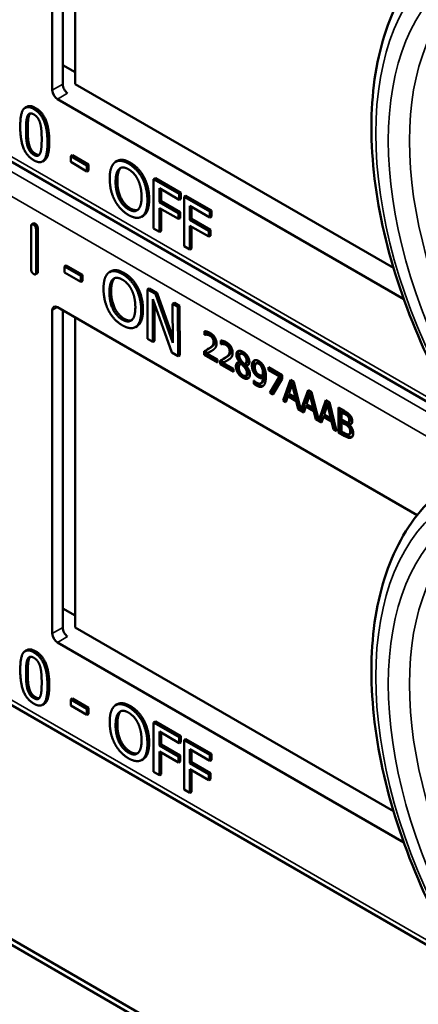
# Model space of a CAD drawing. Units: inches. Extents: x 0.6 to 87.4, y 0.6 to 67.4.
# Drawn here: x 73.5 to 74.4, y 53.4 to 55.5 of the extents above; entities that cross this region are included whole.
import ezdxf

# ---------------------------------------------------------------- set-up
doc = ezdxf.new("R2010")
doc.units = ezdxf.units.IN
doc.header["$LTSCALE"] = 4
doc.header["$MEASUREMENT"] = 0
doc.layers.add('Visible (ANSI)', color=7, linetype='Continuous', lineweight=50)
doc.layers.add('Visible Narrow (ANSI)', color=7, linetype='Continuous', lineweight=35)

msp = doc.modelspace()

# ---------------------------------------------------------------- linework, layer by layer
at = {"layer": 'Visible (ANSI)'}
for p, q in [((73.6018, 55.3148), (73.6018, 55.9843)), ((73.6233, 55.3272), (73.6233, 55.9842)), ((73.6489, 55.9694), (73.6489, 55.3276)), ((73.6233, 55.3667), (73.6489, 55.3519)), ((73.6489, 55.3276), (74.3086, 54.9468)), ((74.3298, 54.8823), (73.6124, 55.2964)), ((73.5492, 55.2806), (73.5457, 55.2786)), ((74.5443, 54.5733), (73.3739, 55.2491)), ((73.6436, 55.1806), (73.64, 55.1786)), ((73.64, 55.1662), (73.64, 55.1786)), ((73.64, 55.1786), (73.6735, 55.1592)), ((73.6436, 55.1806), (73.677, 55.1613)), ((73.5849, 55.1691), (73.5814, 55.1671)), ((73.6735, 55.1468), (73.64, 55.1662)), ((73.677, 55.1613), (73.6735, 55.1592)), ((73.6735, 55.1592), (73.6735, 55.1468)), ((73.677, 55.1613), (73.677, 55.1489)), ((73.7364, 55.1685), (73.7328, 55.1664)), ((73.677, 55.1489), (73.6735, 55.1468)), ((73.7918, 55.1346), (73.7882, 55.1325)), ((73.8152, 55.1327), (73.8117, 55.1306)), ((73.8152, 55.1327), (73.8681, 55.1022)), ((73.8117, 55.0286), (73.8117, 55.1306)), ((73.8117, 55.1306), (73.8646, 55.1001)), ((73.8235, 55.1118), (73.8235, 55.083)), ((73.8646, 55.088), (73.8235, 55.1118)), ((73.827, 55.1097), (73.827, 55.085)), ((73.8681, 55.1022), (73.8646, 55.1001)), ((73.8646, 55.1001), (73.8646, 55.088)), ((73.8681, 55.1022), (73.8681, 55.0901)), ((73.8786, 55.0961), (73.8751, 55.094)), ((73.8751, 54.992), (73.8751, 55.094)), ((73.8751, 55.094), (73.928, 55.0635)), ((73.8786, 55.0961), (73.9315, 55.0656)), ((73.827, 55.085), (73.8235, 55.083)), ((73.8235, 55.083), (73.8629, 55.0602)), ((73.8629, 55.0482), (73.8235, 55.0709)), ((73.8235, 55.0709), (73.8235, 55.0218)), ((73.827, 55.085), (73.8664, 55.0623)), ((73.8681, 55.0901), (73.8646, 55.088)), ((73.8869, 55.0752), (73.8869, 55.0464)), ((73.928, 55.0514), (73.8869, 55.0752)), ((73.8904, 55.0731), (73.8904, 55.0484)), ((73.7902, 55.0549), (73.7866, 55.0528)), ((73.827, 55.0689), (73.827, 55.0238)), ((73.8664, 55.0623), (73.8629, 55.0602)), ((73.8629, 55.0602), (73.8629, 55.0482)), ((73.8664, 55.0623), (73.8664, 55.0502)), ((73.9315, 55.0656), (73.928, 55.0635)), ((73.928, 55.0635), (73.928, 55.0514)), ((73.9315, 55.0535), (73.928, 55.0514)), ((73.9315, 55.0656), (73.9315, 55.0535)), ((73.5581, 54.9433), (73.5578, 55.0331)), ((73.5627, 55.039), (73.5591, 55.0369)), ((73.8664, 55.0502), (73.8629, 55.0482)), ((73.8904, 55.0484), (73.8869, 55.0464)), ((73.8869, 55.0464), (73.9262, 55.0236)), ((73.9262, 55.0116), (73.8869, 55.0343)), ((73.8869, 55.0343), (73.8869, 54.9852)), ((73.8904, 55.0484), (73.9298, 55.0257)), ((73.8904, 55.0323), (73.8904, 54.9872)), ((73.568, 55.0272), (73.5683, 54.9375)), ((73.5715, 55.0293), (73.5718, 54.9395)), ((73.8235, 55.0218), (73.8117, 55.0286)), ((73.827, 55.0238), (73.8235, 55.0218)), ((73.9298, 55.0257), (73.9262, 55.0236)), ((73.9262, 55.0236), (73.9262, 55.0116)), ((73.9298, 55.0136), (73.9262, 55.0116)), ((73.9298, 55.0257), (73.9298, 55.0136)), ((73.8869, 54.9852), (73.8751, 54.992)), ((73.8904, 54.9872), (73.8869, 54.9852)), ((73.6307, 54.9517), (73.6272, 54.9496)), ((73.6272, 54.9372), (73.6272, 54.9496)), ((73.6272, 54.9496), (73.6607, 54.9304)), ((73.6307, 54.9517), (73.6642, 54.9325)), ((73.5705, 54.9356), (73.567, 54.9336)), ((73.6607, 54.918), (73.6272, 54.9372)), ((73.6642, 54.9325), (73.6607, 54.9304)), ((73.6607, 54.9304), (73.6607, 54.918)), ((73.6642, 54.9325), (73.6642, 54.9201)), ((73.7235, 54.94), (73.72, 54.938)), ((73.6642, 54.9201), (73.6607, 54.918)), ((73.7788, 54.9063), (73.7753, 54.9043)), ((73.8023, 54.9045), (73.7987, 54.9025)), ((73.7991, 54.8002), (73.7987, 54.9025)), ((73.7987, 54.9025), (73.8154, 54.8929)), ((73.8023, 54.9045), (73.819, 54.8949)), ((73.819, 54.8949), (73.8154, 54.8929)), ((73.8154, 54.8929), (73.8513, 54.7916)), ((73.819, 54.8949), (73.8512, 54.8037)), ((73.8491, 54.7715), (73.8097, 54.8821)), ((73.8097, 54.8821), (73.81, 54.794)), ((73.8133, 54.8721), (73.8135, 54.796)), ((73.8546, 54.8745), (73.851, 54.8725)), ((73.8513, 54.7916), (73.851, 54.8725)), ((73.851, 54.8725), (73.862, 54.8662)), ((73.8546, 54.8745), (73.8655, 54.8683)), ((73.8655, 54.8683), (73.862, 54.8662)), ((73.8655, 54.8683), (73.8658, 54.766)), ((73.6018, 54.1897), (73.6018, 54.8592)), ((73.6124, 54.8653), (74.3577, 54.4351)), ((73.6233, 54.2021), (73.6233, 54.8591)), ((73.862, 54.8662), (73.8623, 54.764)), ((73.6489, 54.8443), (73.6489, 54.2025)), ((73.7774, 54.8264), (73.7738, 54.8244)), ((73.9172, 54.8085), (73.9172, 54.8158)), ((73.9172, 54.8085), (73.9207, 54.8105)), ((73.9175, 54.8083), (73.9172, 54.8085)), ((73.9175, 54.8083), (73.921, 54.8103)), ((73.9207, 54.8153), (73.9207, 54.8105)), ((73.9207, 54.8105), (73.921, 54.8103)), ((73.81, 54.794), (73.7991, 54.8002)), ((73.8135, 54.796), (73.81, 54.794)), ((73.9506, 54.7892), (73.9506, 54.7965)), ((73.9506, 54.7892), (73.9542, 54.7912)), ((73.9509, 54.789), (73.9506, 54.7892)), ((73.9509, 54.789), (73.9545, 54.791)), ((73.9542, 54.796), (73.9542, 54.7912)), ((73.9542, 54.7912), (73.9545, 54.791)), ((73.8623, 54.764), (73.8491, 54.7715)), ((73.8658, 54.766), (73.8623, 54.764)), ((73.9162, 54.7669), (73.9162, 54.7742)), ((73.9162, 54.7669), (73.9198, 54.769)), ((73.9437, 54.751), (73.9162, 54.7669)), ((73.9198, 54.776), (73.9198, 54.769)), ((73.9198, 54.769), (73.9437, 54.7551)), ((73.9218, 54.7696), (73.9254, 54.7717)), ((73.9218, 54.7696), (73.9437, 54.757)), ((73.9228, 54.7777), (73.9263, 54.7797)), ((73.9909, 54.7689), (73.9944, 54.771)), ((73.9437, 54.757), (73.9437, 54.751)), ((73.9497, 54.7476), (73.9497, 54.7549)), ((73.9497, 54.7476), (73.9532, 54.7497)), ((73.9771, 54.7317), (73.9497, 54.7476)), ((73.9532, 54.7567), (73.9532, 54.7497)), ((73.9532, 54.7497), (73.9771, 54.7358)), ((73.9553, 54.7503), (73.9588, 54.7524)), ((73.9553, 54.7503), (73.9771, 54.7377)), ((73.9562, 54.7584), (73.9597, 54.7604)), ((73.9896, 54.7522), (73.9931, 54.7543)), ((73.9896, 54.752), (73.9931, 54.7541)), ((73.9896, 54.752), (73.9896, 54.7522)), ((73.9913, 54.7475), (73.9948, 54.7496)), ((73.9931, 54.7543), (73.9931, 54.7541)), ((73.9932, 54.7482), (73.9967, 54.7503)), ((74.0012, 54.7485), (74.0048, 54.7506)), ((74.0032, 54.7441), (74.0067, 54.7462)), ((74.0241, 54.7491), (74.0276, 54.7512)), ((73.9771, 54.7377), (73.9771, 54.7317)), ((73.9997, 54.7412), (74.0032, 54.7433)), ((74.0027, 54.7236), (74.0062, 54.7256)), ((74.0032, 54.7441), (74.0032, 54.7439)), ((74.035, 54.7423), (74.0386, 54.7443)), ((74.0381, 54.7237), (74.0416, 54.7257)), ((74.0497, 54.7413), (74.0779, 54.725)), ((74.0497, 54.7353), (74.0497, 54.7413)), ((74.0497, 54.7353), (74.0532, 54.7373)), ((74.0727, 54.722), (74.0497, 54.7353)), ((74.0532, 54.7393), (74.0532, 54.7373)), ((74.0532, 54.7373), (74.0762, 54.724)), ((74.0779, 54.725), (74.0779, 54.7173)), ((74.0192, 54.7138), (74.0195, 54.7137)), ((74.0192, 54.7072), (74.0192, 54.7138)), ((74.0192, 54.7072), (74.0227, 54.7092)), ((74.0227, 54.7106), (74.0227, 54.7092)), ((74.0336, 54.7079), (74.0372, 54.7099)), ((74.038, 54.7187), (74.0415, 54.7208)), ((74.0523, 54.6884), (74.0727, 54.722)), ((74.0762, 54.724), (74.0558, 54.6904)), ((74.0779, 54.7173), (74.0587, 54.6847)), ((74.0727, 54.722), (74.0762, 54.724)), ((74.0799, 54.6725), (74.0949, 54.7152)), ((74.0972, 54.7139), (74.0834, 54.6745)), ((74.0984, 54.7062), (74.0915, 54.6859)), ((74.0949, 54.7152), (74.1022, 54.711)), ((74.0984, 54.7062), (74.1019, 54.7082)), ((74.1053, 54.678), (74.0984, 54.7062)), ((74.1088, 54.68), (74.1019, 54.7082)), ((74.1022, 54.711), (74.1169, 54.6521)), ((74.0523, 54.6884), (74.0558, 54.6904)), ((74.0587, 54.6847), (74.0523, 54.6884)), ((74.0558, 54.6904), (74.0605, 54.6877)), ((74.0915, 54.6859), (74.1053, 54.678)), ((74.1169, 54.6521), (74.1316, 54.694)), ((74.134, 54.6927), (74.1204, 54.6541)), ((74.1351, 54.685), (74.1283, 54.6647)), ((74.1316, 54.694), (74.1389, 54.6898)), ((74.1351, 54.685), (74.1387, 54.687)), ((74.142, 54.6568), (74.1351, 54.685)), ((74.1456, 54.6588), (74.1387, 54.687)), ((74.1389, 54.6898), (74.1536, 54.6308)), ((74.0799, 54.6725), (74.0834, 54.6745)), ((74.0858, 54.669), (74.0799, 54.6725)), ((74.0834, 54.6745), (74.087, 54.6724)), ((74.0899, 54.681), (74.0858, 54.669)), ((74.0899, 54.681), (74.0934, 54.6831)), ((74.1069, 54.6712), (74.0899, 54.681)), ((74.0934, 54.6831), (74.1104, 54.6733)), ((74.1053, 54.678), (74.1088, 54.68)), ((74.1069, 54.6712), (74.1104, 54.6733)), ((74.1109, 54.6545), (74.1069, 54.6712)), ((74.1104, 54.6733), (74.1145, 54.6565)), ((74.1283, 54.6647), (74.142, 54.6568)), ((74.1536, 54.6308), (74.1684, 54.6728)), ((74.1707, 54.6714), (74.1572, 54.6329)), ((74.1719, 54.6638), (74.165, 54.6435)), ((74.1684, 54.6728), (74.1757, 54.6686)), ((74.1719, 54.6638), (74.1754, 54.6658)), ((74.1788, 54.6356), (74.1719, 54.6638)), ((74.1823, 54.6376), (74.1754, 54.6658)), ((74.1757, 54.6686), (74.1907, 54.6085)), ((74.1109, 54.6545), (74.1145, 54.6565)), ((74.1226, 54.6478), (74.1109, 54.6545)), ((74.1145, 54.6565), (74.116, 54.6557)), ((74.1169, 54.6521), (74.1204, 54.6541)), ((74.1196, 54.6536), (74.1237, 54.6512)), ((74.1266, 54.6598), (74.1226, 54.6478)), ((74.1266, 54.6598), (74.1302, 54.6619)), ((74.1436, 54.65), (74.1266, 54.6598)), ((74.1302, 54.6619), (74.1472, 54.652)), ((74.142, 54.6568), (74.1456, 54.6588)), ((74.1436, 54.65), (74.1472, 54.652)), ((74.1477, 54.6333), (74.1436, 54.65)), ((74.1472, 54.652), (74.1512, 54.6353)), ((74.165, 54.6435), (74.1788, 54.6356)), ((74.1949, 54.6575), (74.2067, 54.6507)), ((74.1949, 54.606), (74.1949, 54.6575)), ((74.1984, 54.6554), (74.1984, 54.6081)), ((74.2008, 54.6482), (74.2044, 54.6503)), ((74.2065, 54.6449), (74.2008, 54.6482)), ((74.2008, 54.6482), (74.2008, 54.6332)), ((74.21, 54.647), (74.2044, 54.6503)), ((74.1477, 54.6333), (74.1512, 54.6353)), ((74.1593, 54.6266), (74.1477, 54.6333)), ((74.1512, 54.6353), (74.1527, 54.6345)), ((74.1536, 54.6308), (74.1572, 54.6329)), ((74.1563, 54.6324), (74.1605, 54.63)), ((74.1634, 54.6386), (74.1593, 54.6266)), ((74.1634, 54.6386), (74.1669, 54.6406)), ((74.1804, 54.6288), (74.1634, 54.6386)), ((74.1669, 54.6406), (74.1839, 54.6308)), ((74.1788, 54.6356), (74.1823, 54.6376)), ((74.1804, 54.6288), (74.1839, 54.6308)), ((74.1844, 54.6121), (74.1804, 54.6288)), ((74.1839, 54.6308), (74.188, 54.6141)), ((74.2008, 54.6332), (74.2075, 54.6293)), ((74.2008, 54.6275), (74.2044, 54.6295)), ((74.2075, 54.6236), (74.2008, 54.6275)), ((74.2008, 54.6275), (74.2008, 54.6084)), ((74.2111, 54.6256), (74.2044, 54.6295)), ((74.2146, 54.6389), (74.2181, 54.641)), ((74.2153, 54.6274), (74.2188, 54.6294)), ((74.2168, 54.6222), (74.2203, 54.6243)), ((74.1844, 54.6121), (74.188, 54.6141)), ((74.1907, 54.6085), (74.1844, 54.6121)), ((74.188, 54.6141), (74.1895, 54.6132)), ((74.1949, 54.606), (74.1984, 54.6081)), ((74.2077, 54.5986), (74.1949, 54.606)), ((74.1984, 54.6081), (74.2112, 54.6007)), ((74.2008, 54.6084), (74.2056, 54.6057)), ((74.2168, 54.6222), (74.2168, 54.622)), ((74.2169, 54.6025), (74.2205, 54.6045)), ((72.3161, 54.2383), (74.349, 53.0646)), ((74.3597, 53.0707), (72.3267, 54.2444)), ((73.6233, 54.2416), (73.6489, 54.2268)), ((73.6489, 54.2025), (74.3086, 53.8216)), ((73.5492, 54.1555), (73.5457, 54.1534)), ((74.3298, 53.7571), (73.6124, 54.1713)), ((74.5664, 53.4354), (73.3739, 54.1239)), ((73.6436, 54.0555), (73.64, 54.0534)), ((73.64, 54.041), (73.64, 54.0534)), ((73.64, 54.0534), (73.6735, 54.0341)), ((73.6436, 54.0555), (73.677, 54.0362)), ((73.5849, 54.044), (73.5814, 54.042)), ((73.6735, 54.0217), (73.64, 54.041)), ((73.677, 54.0362), (73.6735, 54.0341)), ((73.6735, 54.0341), (73.6735, 54.0217)), ((73.677, 54.0362), (73.677, 54.0237)), ((73.7364, 54.0433), (73.7328, 54.0413)), ((73.677, 54.0237), (73.6735, 54.0217)), ((73.7918, 54.0094), (73.7882, 54.0074)), ((73.8152, 54.0075), (73.8117, 54.0055)), ((73.8117, 53.9034), (73.8117, 54.0055)), ((73.8117, 54.0055), (73.8646, 53.975)), ((73.8152, 54.0075), (73.8681, 53.977)), ((73.8235, 53.9866), (73.8235, 53.9579)), ((73.8646, 53.9629), (73.8235, 53.9866)), ((73.827, 53.9846), (73.827, 53.9599)), ((73.8681, 53.977), (73.8646, 53.975)), ((73.8646, 53.975), (73.8646, 53.9629)), ((73.8681, 53.977), (73.8681, 53.9649)), ((73.8786, 53.9709), (73.8751, 53.9689)), ((73.8786, 53.9709), (73.9315, 53.9404)), ((73.827, 53.9599), (73.8235, 53.9579)), ((73.8235, 53.9579), (73.8629, 53.9351)), ((73.827, 53.9599), (73.8664, 53.9372)), ((73.8681, 53.9649), (73.8646, 53.9629)), ((73.8751, 53.8668), (73.8751, 53.9689)), ((73.8751, 53.9689), (73.928, 53.9384)), ((73.8869, 53.95), (73.8869, 53.9213)), ((73.928, 53.9263), (73.8869, 53.95)), ((73.7902, 53.9297), (73.7866, 53.9277)), ((73.8629, 53.923), (73.8235, 53.9458)), ((73.8235, 53.9458), (73.8235, 53.8967)), ((73.827, 53.9437), (73.827, 53.8987)), ((73.8664, 53.9372), (73.8629, 53.9351)), ((73.8629, 53.9351), (73.8629, 53.923)), ((73.8664, 53.9372), (73.8664, 53.9251)), ((73.8904, 53.948), (73.8904, 53.9233)), ((73.9315, 53.9404), (73.928, 53.9384)), ((73.928, 53.9384), (73.928, 53.9263)), ((73.9315, 53.9404), (73.9315, 53.9283)), ((73.8664, 53.9251), (73.8629, 53.923)), ((73.8904, 53.9233), (73.8869, 53.9213)), ((73.8869, 53.9213), (73.9262, 53.8985)), ((73.9262, 53.8864), (73.8869, 53.9092)), ((73.8869, 53.9092), (73.8869, 53.8601)), ((73.8904, 53.9233), (73.9298, 53.9006)), ((73.9315, 53.9283), (73.928, 53.9263)), ((73.8235, 53.8967), (73.8117, 53.9034)), ((73.827, 53.8987), (73.8235, 53.8967)), ((73.8904, 53.9071), (73.8904, 53.8621)), ((73.9298, 53.9006), (73.9262, 53.8985)), ((73.9262, 53.8985), (73.9262, 53.8864)), ((73.9298, 53.8885), (73.9262, 53.8864)), ((73.9298, 53.9006), (73.9298, 53.8885)), ((73.8869, 53.8601), (73.8751, 53.8668)), ((73.8904, 53.8621), (73.8869, 53.8601))]:
    msp.add_line(p, q, dxfattribs=at)
for centre, major_axis, ratio, start_param, end_param in [((73.6335, 55.3209), (-0.0071, 0.0132), 0.556861, 0.801674, 2.372471), ((73.6124, 55.3087), (0.0075, -0.013), 0.57735, 3.926991, 5.497787), ((73.6124, 54.8531), (-0.0075, 0.013), 0.57735, 5.497787, 7.068583), ((73.6335, 54.1957), (-0.0071, 0.0132), 0.556861, 0.801674, 2.372471), ((73.6124, 54.1836), (0.0075, -0.013), 0.57735, 3.926991, 5.497787)]:
    msp.add_ellipse(centre, major_axis=major_axis, ratio=ratio, start_param=start_param, end_param=end_param, dxfattribs=at)
for points, degree, knots in [([(74.4202, 54.6819), (74.3803, 54.7546), (74.3469, 54.8306), (74.2959, 54.9825), (74.2783, 55.0585), (74.2606, 55.2042), (74.2605, 55.2739), (74.2785, 55.4014), (74.2966, 55.4593), (74.3506, 55.5578), (74.3867, 55.5984), (74.4302, 55.6275)], 3, [0.823736, 0.823736, 0.823736, 0.823736, 1.12256, 1.12256, 1.421384, 1.421384, 1.720208, 1.720208, 2.019032, 2.019032, 2.317856, 2.317856, 2.317856, 2.317856]), ([(73.5954, 55.2086), (73.5954, 55.1811), (73.5869, 55.1703), (73.5849, 55.1691)], 2, [0, 0, 0, 1, 1.226923, 1.226923, 1.226923]), ([(73.7364, 55.1685), (73.741, 55.1712), (73.7544, 55.17), (73.7632, 55.1648)], 2, [0.147059, 0.147059, 0.147059, 1, 2, 2, 2]), ([(73.7235, 54.94), (73.7281, 54.9427), (73.7414, 54.9416), (73.7503, 54.9365)], 2, [0.154877, 0.154877, 0.154877, 1, 2, 2, 2]), ([(73.9254, 54.7717), (73.9274, 54.7727), (73.9313, 54.7747), (73.9317, 54.7749)], 2, [-2, -2, -2, -1, -0.884878, -0.884878, -0.884878]), ([(74.0001, 54.7701), (73.9968, 54.772), (73.9946, 54.7711), (73.9944, 54.771)], 2, [0, 0, 0, 1, 1.086022, 1.086022, 1.086022]), ([(73.9588, 54.7524), (73.9609, 54.7534), (73.9647, 54.7554), (73.9651, 54.7556)], 2, [-2, -2, -2, -1, -0.884878, -0.884878, -0.884878]), ([(73.9876, 54.7519), (73.9876, 54.7518), (73.9856, 54.7493), (73.9856, 54.7452)], 2, [-1.026927, -1.026927, -1.026927, -1, 0, 0, 0]), ([(74.0048, 54.7506), (74.0061, 54.7514), (74.0077, 54.7545), (74.0077, 54.7577)], 2, [0.34, 0.34, 0.34, 1, 2, 2, 2]), ([(74.0217, 54.7558), (74.0207, 54.7547), (74.0188, 54.7504), (74.0188, 54.7465)], 2, [-1.61553, -1.61553, -1.61553, -1, 0, 0, 0]), ([(74.0278, 54.7056), (74.033, 54.7026), (74.0379, 54.7026), (74.0391, 54.7029)], 2, [-2, -2, -2, -1, -0.638849, -0.638849, -0.638849]), ([(74.0415, 54.7208), (74.0411, 54.7128), (74.0375, 54.7101), (74.0372, 54.7099)], 2, [-2, -2, -2, -1, -0.917847, -0.917847, -0.917847]), ([(74.2188, 54.6294), (74.2195, 54.6298), (74.2204, 54.6319), (74.2204, 54.6343)], 2, [0.378378, 0.378378, 0.378378, 1, 2, 2, 2]), ([(74.2205, 54.6045), (74.2212, 54.605), (74.2225, 54.607), (74.2225, 54.6097)], 2, [0.4, 0.4, 0.4, 1, 2, 2, 2]), ([(74.2112, 54.6007), (74.2158, 54.5981), (74.221, 54.5968), (74.2231, 54.5972)], 2, [-2, -2, -2, -1, -0.185801, -0.185801, -0.185801]), ([(74.4202, 53.5568), (74.3803, 53.6295), (74.3469, 53.7055), (74.2959, 53.8574), (74.2783, 53.9334), (74.2606, 54.079), (74.2605, 54.1487), (74.2785, 54.2763), (74.2966, 54.3341), (74.3506, 54.4327), (74.3867, 54.4733), (74.4302, 54.5024)], 3, [0.823736, 0.823736, 0.823736, 0.823736, 1.12256, 1.12256, 1.421384, 1.421384, 1.720208, 1.720208, 2.019032, 2.019032, 2.317856, 2.317856, 2.317856, 2.317856]), ([(73.5954, 54.0835), (73.5954, 54.056), (73.5869, 54.0451), (73.5849, 54.044)], 2, [0, 0, 0, 1, 1.226923, 1.226923, 1.226923]), ([(73.7364, 54.0433), (73.741, 54.046), (73.7544, 54.0448), (73.7632, 54.0397)], 2, [0.147059, 0.147059, 0.147059, 1, 2, 2, 2])]:
    msp.add_open_spline(points, degree=degree, knots=knots, dxfattribs=at)
for points in [[(73.5353, 55.2391), (73.5353, 55.2667), (73.5491, 55.2843), (73.5636, 55.2759)], [(73.5492, 55.2806), (73.5559, 55.2845), (73.5671, 55.278)], [(73.5636, 55.2759), (73.5781, 55.2676), (73.5918, 55.2332), (73.5918, 55.2066)], [(73.5671, 55.278), (73.5817, 55.2696), (73.5954, 55.2352), (73.5954, 55.2086)], [(73.5473, 55.2322), (73.5473, 55.2422), (73.5486, 55.2573), (73.5504, 55.2615)], [(73.5504, 55.2615), (73.5523, 55.2658), (73.5587, 55.2675), (73.5636, 55.2646)], [(73.554, 55.2635), (73.5522, 55.2593), (73.5509, 55.2442), (73.5509, 55.2342)], [(73.5559, 55.2667), (73.5548, 55.2655), (73.554, 55.2635)], [(73.5636, 55.2646), (73.5685, 55.2618), (73.5748, 55.2528), (73.5766, 55.2465)], [(73.5636, 55.1697), (73.549, 55.1781), (73.5353, 55.2122), (73.5353, 55.2391)], [(73.5509, 55.2342), (73.5509, 55.2234), (73.552, 55.2084), (73.5539, 55.2017)], [(73.5766, 55.2465), (73.5784, 55.2403), (73.5798, 55.224), (73.5798, 55.2135)], [(73.5503, 55.1996), (73.5485, 55.2063), (73.5473, 55.2214), (73.5473, 55.2322)], [(73.5636, 55.181), (73.5584, 55.184), (73.5521, 55.1934), (73.5503, 55.1996)], [(73.5539, 55.2017), (73.5556, 55.1954), (73.562, 55.186), (73.5671, 55.183)], [(73.5918, 55.2066), (73.5918, 55.1791), (73.578, 55.1614), (73.5636, 55.1697)], [(73.5798, 55.2135), (73.5798, 55.203), (73.5784, 55.1883), (73.5766, 55.1842)], [(73.5766, 55.1842), (73.5748, 55.1799), (73.5685, 55.1782), (73.5636, 55.181)], [(73.5671, 55.183), (73.5716, 55.1804), (73.5747, 55.181)], [(73.7207, 55.1322), (73.7207, 55.145), (73.7262, 55.1613), (73.7313, 55.1654)], [(73.7313, 55.1654), (73.7364, 55.1692), (73.7508, 55.1679), (73.7597, 55.1628)], [(73.7437, 55.1538), (73.7402, 55.1506), (73.7365, 55.1371), (73.7365, 55.1271)], [(73.7402, 55.1518), (73.7438, 55.1551), (73.7534, 55.1547), (73.7598, 55.151)], [(73.7442, 55.1543), (73.744, 55.154), (73.7437, 55.1538)], [(73.7597, 55.1628), (73.7687, 55.1576), (73.7832, 55.142), (73.7882, 55.1325)], [(73.7632, 55.1648), (73.7723, 55.1596), (73.7867, 55.144), (73.7918, 55.1346)], [(73.7312, 55.0868), (73.7261, 55.0965), (73.7207, 55.1196), (73.7207, 55.1322)], [(73.7329, 55.1251), (73.7329, 55.135), (73.7366, 55.1486), (73.7402, 55.1518)], [(73.7598, 55.151), (73.7659, 55.1475), (73.7758, 55.1365), (73.7793, 55.1291)], [(73.7882, 55.1325), (73.7932, 55.1229), (73.7988, 55.0998), (73.7988, 55.087)], [(73.7918, 55.1346), (73.7968, 55.1249), (73.8024, 55.1018), (73.8024, 55.0891)], [(73.7598, 55.0681), (73.7475, 55.0752), (73.7329, 55.105), (73.7329, 55.1251)], [(73.7365, 55.1271), (73.7365, 55.107), (73.7511, 55.0773), (73.7633, 55.0702)], [(73.7793, 55.1291), (73.7828, 55.122), (73.7866, 55.1042), (73.7866, 55.0941)], [(73.7866, 55.0941), (73.7866, 55.074), (73.772, 55.0611), (73.7598, 55.0681)], [(73.7597, 55.0564), (73.7508, 55.0616), (73.7364, 55.0769), (73.7312, 55.0868)], [(73.7988, 55.087), (73.7988, 55.0746), (73.7934, 55.0577), (73.7882, 55.0539)], [(73.8024, 55.0891), (73.8024, 55.0767), (73.7969, 55.0597), (73.7918, 55.0559)], [(73.7882, 55.0539), (73.7828, 55.0499), (73.7684, 55.0514), (73.7597, 55.0564)], [(73.7633, 55.0702), (73.7725, 55.0649), (73.7789, 55.0672)], [(73.7918, 55.0559), (73.791, 55.0553), (73.7902, 55.0549)], [(73.5578, 55.0331), (73.5578, 55.0391), (73.5629, 55.0362)], [(73.5627, 55.039), (73.564, 55.0397), (73.5665, 55.0383)], [(73.5629, 55.0362), (73.568, 55.0333), (73.568, 55.0272)], [(73.5665, 55.0383), (73.5715, 55.0354), (73.5715, 55.0293)], [(73.5632, 54.9343), (73.5581, 54.9372), (73.5581, 54.9433)], [(73.5683, 54.9375), (73.5683, 54.9314), (73.5632, 54.9343)], [(73.5718, 54.9395), (73.5718, 54.9364), (73.5705, 54.9356)], [(73.7079, 54.9035), (73.7078, 54.9164), (73.7133, 54.9328), (73.7183, 54.9369)], [(73.7183, 54.9369), (73.7235, 54.9407), (73.7379, 54.9395), (73.7467, 54.9344)], [(73.7467, 54.9344), (73.7558, 54.9293), (73.7703, 54.9137), (73.7753, 54.9043)], [(73.7503, 54.9365), (73.7593, 54.9313), (73.7738, 54.9157), (73.7788, 54.9063)], [(73.7201, 54.8965), (73.7201, 54.9065), (73.7238, 54.9201), (73.7272, 54.9233)], [(73.7308, 54.9253), (73.7273, 54.9221), (73.7236, 54.9085), (73.7236, 54.8986)], [(73.7272, 54.9233), (73.7309, 54.9267), (73.7405, 54.9263), (73.7468, 54.9226)], [(73.7314, 54.9258), (73.7311, 54.9256), (73.7308, 54.9253)], [(73.7468, 54.9226), (73.753, 54.9191), (73.7629, 54.9081), (73.7664, 54.9008)], [(73.7185, 54.8582), (73.7134, 54.8679), (73.7079, 54.891), (73.7079, 54.9035)], [(73.7471, 54.8396), (73.7348, 54.8466), (73.7202, 54.8764), (73.7201, 54.8965)], [(73.7236, 54.8986), (73.7237, 54.8784), (73.7384, 54.8487), (73.7506, 54.8417)], [(73.7664, 54.9008), (73.7699, 54.8937), (73.7737, 54.8759), (73.7738, 54.8658)], [(73.7753, 54.9043), (73.7803, 54.8946), (73.786, 54.8715), (73.786, 54.8587)], [(73.7788, 54.9063), (73.7839, 54.8966), (73.7895, 54.8735), (73.7895, 54.8608)], [(73.7471, 54.8279), (73.7381, 54.833), (73.7238, 54.8483), (73.7185, 54.8582)], [(73.7738, 54.8658), (73.7738, 54.8456), (73.7593, 54.8326), (73.7471, 54.8396)], [(73.786, 54.8587), (73.786, 54.8463), (73.7807, 54.8293), (73.7755, 54.8255)], [(73.7895, 54.8608), (73.7896, 54.8484), (73.7842, 54.8313), (73.7791, 54.8275)], [(73.7755, 54.8255), (73.7701, 54.8215), (73.7557, 54.8229), (73.7471, 54.8279)], [(73.7506, 54.8417), (73.7598, 54.8364), (73.7661, 54.8387)], [(73.7791, 54.8275), (73.7782, 54.8269), (73.7774, 54.8264)], [(73.9172, 54.8158), (73.919, 54.8158), (73.9256, 54.814), (73.9286, 54.8123)], [(73.9218, 54.8086), (73.9206, 54.8088), (73.9182, 54.8085), (73.9175, 54.8083)], [(73.921, 54.8103), (73.9218, 54.8105), (73.9241, 54.8108), (73.9254, 54.8107)], [(73.9282, 54.8066), (73.9266, 54.8075), (73.9233, 54.8085), (73.9218, 54.8086)], [(73.9254, 54.8107), (73.9269, 54.8105), (73.9301, 54.8096), (73.9317, 54.8086)], [(73.9336, 54.8014), (73.9326, 54.803), (73.9298, 54.8056), (73.9282, 54.8066)], [(73.9286, 54.8123), (73.9348, 54.8087), (73.9419, 54.797), (73.9419, 54.7905)], [(73.9317, 54.8086), (73.9334, 54.8077), (73.9361, 54.8051), (73.9371, 54.8034)], [(73.927, 54.7804), (73.9321, 54.7839), (73.9358, 54.7895), (73.9358, 54.7936)], [(73.9393, 54.7957), (73.9393, 54.7915), (73.9356, 54.7859), (73.9305, 54.7824)], [(73.9358, 54.7936), (73.9358, 54.7958), (73.9347, 54.7997), (73.9336, 54.8014)], [(73.9371, 54.8034), (73.9382, 54.8018), (73.9393, 54.7978), (73.9393, 54.7957)], [(73.9419, 54.7905), (73.9419, 54.7875), (73.9407, 54.7831), (73.9396, 54.7815)], [(73.9506, 54.7965), (73.9525, 54.7965), (73.9591, 54.7947), (73.962, 54.793)], [(73.9553, 54.7893), (73.954, 54.7895), (73.9517, 54.7891), (73.9509, 54.789)], [(73.9545, 54.791), (73.9552, 54.7912), (73.9575, 54.7915), (73.9588, 54.7914)], [(73.9616, 54.7873), (73.96, 54.7882), (73.9568, 54.7892), (73.9553, 54.7893)], [(73.9588, 54.7914), (73.9603, 54.7912), (73.9635, 54.7903), (73.9651, 54.7893)], [(73.967, 54.7821), (73.966, 54.7837), (73.9633, 54.7863), (73.9616, 54.7873)], [(73.962, 54.793), (73.9683, 54.7894), (73.9753, 54.7777), (73.9753, 54.7712)], [(73.9651, 54.7893), (73.9668, 54.7884), (73.9695, 54.7858), (73.9706, 54.7841)], [(73.9162, 54.7742), (73.9192, 54.7757), (73.9245, 54.7786), (73.927, 54.7804)], [(73.9336, 54.7762), (73.9308, 54.7743), (73.9239, 54.7707), (73.9218, 54.7696)], [(73.9305, 54.7824), (73.9285, 54.781), (73.9263, 54.7797)], [(73.9396, 54.7815), (73.9385, 54.7799), (73.9353, 54.7773), (73.9336, 54.7762)], [(73.9604, 54.7611), (73.9655, 54.7646), (73.9692, 54.7702), (73.9692, 54.7743)], [(73.9728, 54.7764), (73.9728, 54.7722), (73.9691, 54.7666), (73.964, 54.7631)], [(73.9692, 54.7743), (73.9692, 54.7765), (73.9681, 54.7804), (73.967, 54.7821)], [(73.9706, 54.7841), (73.9716, 54.7825), (73.9728, 54.7785), (73.9728, 54.7764)], [(73.9753, 54.7712), (73.9753, 54.7682), (73.9741, 54.7638), (73.973, 54.7622)], [(73.9831, 54.7673), (73.9831, 54.7731), (73.9907, 54.7765), (73.9966, 54.7731)], [(73.9896, 54.7522), (73.9863, 54.7563), (73.9831, 54.7634), (73.9831, 54.7673)], [(73.9883, 54.7753), (73.9867, 54.7732), (73.9867, 54.7694)], [(73.9867, 54.7694), (73.9867, 54.7655), (73.9899, 54.7584), (73.9931, 54.7543)], [(73.9965, 54.7681), (73.9933, 54.77), (73.9891, 54.7682), (73.9891, 54.7647)], [(74.0041, 54.7556), (74.0041, 54.7591), (74.0001, 54.766), (73.9965, 54.7681)], [(73.9966, 54.7731), (74.0026, 54.7696), (74.01, 54.7581), (74.01, 54.7523)], [(74.0077, 54.7577), (74.0077, 54.7611), (74.0036, 54.7681), (74.0001, 54.7701)], [(73.9497, 54.7549), (73.9526, 54.7564), (73.9579, 54.7593), (73.9604, 54.7611)], [(73.967, 54.7569), (73.9642, 54.755), (73.9573, 54.7514), (73.9553, 54.7503)], [(73.964, 54.7631), (73.9619, 54.7617), (73.9597, 54.7604)], [(73.973, 54.7622), (73.9719, 54.7606), (73.9688, 54.758), (73.967, 54.7569)], [(73.9821, 54.7431), (73.9821, 54.7473), (73.9859, 54.7521), (73.9896, 54.752)], [(73.9856, 54.7452), (73.9856, 54.742), (73.9875, 54.7352), (73.9894, 54.732)], [(73.9932, 54.7482), (73.9907, 54.7478), (73.9881, 54.7437), (73.9881, 54.7401)], [(73.9891, 54.7647), (73.9891, 54.7621), (73.9913, 54.7574), (73.9934, 54.7547)], [(73.9997, 54.7412), (73.9987, 54.7425), (73.9953, 54.746), (73.9932, 54.7482)], [(73.9934, 54.7547), (73.9943, 54.7536), (73.9981, 54.7494), (73.9997, 54.7479)], [(73.9967, 54.7503), (73.9957, 54.7501), (73.9948, 54.7496)], [(74.0032, 54.7433), (74.0022, 54.7445), (73.9988, 54.748), (73.9967, 54.7503)], [(73.9997, 54.7479), (74.0023, 54.7487), (74.0041, 54.7525), (74.0041, 54.7556)], [(74.01, 54.7523), (74.01, 54.7489), (74.0065, 54.7441), (74.0032, 54.7441)], [(74.0067, 54.7462), (74.0074, 54.7462), (74.008, 54.7463)], [(74.0153, 54.7444), (74.0153, 54.7484), (74.0175, 54.7537), (74.0195, 54.7549)], [(74.0188, 54.7465), (74.0188, 54.7419), (74.0213, 54.7341), (74.0237, 54.7306)], [(74.0195, 54.7549), (74.0213, 54.7562), (74.0267, 54.7556), (74.0295, 54.754)], [(74.0294, 54.7484), (74.0257, 54.7505), (74.0214, 54.747), (74.0214, 54.7412)], [(74.033, 54.7505), (74.0297, 54.7524), (74.0276, 54.7512)], [(74.035, 54.7423), (74.0337, 54.7447), (74.031, 54.7475), (74.0294, 54.7484)], [(74.0295, 54.754), (74.0325, 54.7523), (74.0375, 54.747), (74.0393, 54.7437)], [(74.0386, 54.7443), (74.0373, 54.7467), (74.0345, 54.7495), (74.033, 54.7505)], [(73.9859, 54.73), (73.984, 54.7331), (73.9821, 54.7399), (73.9821, 54.7431)], [(73.9966, 54.7194), (73.9932, 54.7213), (73.9878, 54.7267), (73.9859, 54.73)], [(73.9881, 54.7401), (73.9881, 54.7355), (73.993, 54.7266), (73.9966, 54.7245)], [(73.9894, 54.732), (73.9913, 54.7288), (73.9968, 54.7233), (74.0001, 54.7214)], [(73.9966, 54.7245), (74.0004, 54.7223), (74.0049, 54.7249), (74.0049, 54.7294)], [(74.0111, 54.7265), (74.0111, 54.7199), (74.0028, 54.7158), (73.9966, 54.7194)], [(74.0049, 54.7294), (74.0049, 54.7325), (74.0028, 54.7375), (73.9997, 54.7412)], [(74.0032, 54.7439), (74.0071, 54.7396), (74.0111, 54.7312), (74.0111, 54.7265)], [(74.0085, 54.7314), (74.0085, 54.7346), (74.0063, 54.7396), (74.0032, 54.7433)], [(74.0062, 54.7256), (74.0085, 54.7269), (74.0085, 54.7314)], [(74.0201, 54.7285), (74.0178, 54.732), (74.0153, 54.7399), (74.0153, 54.7444)], [(74.0287, 54.7205), (74.0263, 54.7219), (74.0222, 54.7255), (74.0201, 54.7285)], [(74.0214, 54.7412), (74.0214, 54.738), (74.0228, 54.7329), (74.0244, 54.7305)], [(74.0237, 54.7306), (74.0257, 54.7276), (74.0298, 54.724), (74.0323, 54.7226)], [(74.0244, 54.7305), (74.0256, 54.7288), (74.0284, 54.7264), (74.0301, 54.7255)], [(74.0301, 54.7255), (74.032, 54.7244), (74.0364, 54.7234), (74.0381, 54.7237)], [(74.0382, 54.7269), (74.0382, 54.7321), (74.0365, 54.7396), (74.035, 54.7423)], [(74.0381, 54.7237), (74.0381, 54.7242), (74.0382, 54.7258), (74.0382, 54.7269)], [(74.0417, 54.7289), (74.0417, 54.7341), (74.04, 54.7417), (74.0386, 54.7443)], [(74.0393, 54.7437), (74.0417, 54.7395), (74.0442, 54.7289), (74.0442, 54.7218)], [(74.0416, 54.7257), (74.0416, 54.7262), (74.0417, 54.7279), (74.0417, 54.7289)], [(74.0001, 54.7214), (74.0052, 54.7185), (74.0089, 54.7193)], [(74.0242, 54.7036), (74.023, 54.7043), (74.0203, 54.7061), (74.0192, 54.7072)], [(74.0195, 54.7137), (74.0202, 54.7127), (74.0234, 54.71), (74.025, 54.7091)], [(74.0227, 54.7092), (74.0239, 54.7082), (74.0266, 54.7063), (74.0278, 54.7056)], [(74.025, 54.7091), (74.0309, 54.7057), (74.0375, 54.7108), (74.038, 54.7187)], [(74.038, 54.7187), (74.0356, 54.7182), (74.0313, 54.719), (74.0287, 54.7205)], [(74.0323, 54.7226), (74.0348, 54.7211), (74.0392, 54.7203), (74.0415, 54.7208)], [(74.0442, 54.7218), (74.0442, 54.7155), (74.0417, 54.7055), (74.0393, 54.7031)], [(74.0393, 54.7031), (74.0367, 54.7006), (74.0295, 54.7005), (74.0242, 54.7036)], [(74.2146, 54.6389), (74.2131, 54.6407), (74.2096, 54.6431), (74.2065, 54.6449)], [(74.2067, 54.6507), (74.2115, 54.6479), (74.2162, 54.6444), (74.2184, 54.6418)], [(74.2181, 54.641), (74.2167, 54.6427), (74.2132, 54.6452), (74.21, 54.647)], [(74.2075, 54.6293), (74.2103, 54.6277), (74.213, 54.6268), (74.2144, 54.6271)], [(74.2153, 54.6177), (74.2139, 54.6194), (74.2106, 54.6218), (74.2075, 54.6236)], [(74.2189, 54.6198), (74.2175, 54.6214), (74.2141, 54.6238), (74.2111, 54.6256)], [(74.2144, 54.6271), (74.2157, 54.6273), (74.2169, 54.6298), (74.2169, 54.6322)], [(74.2169, 54.6322), (74.2169, 54.6341), (74.2158, 54.6375), (74.2146, 54.6389)], [(74.223, 54.6296), (74.223, 54.626), (74.2197, 54.6222), (74.2168, 54.6222)], [(74.2204, 54.6343), (74.2204, 54.6361), (74.2193, 54.6395), (74.2181, 54.641)], [(74.2184, 54.6418), (74.2208, 54.639), (74.223, 54.6329), (74.223, 54.6296)], [(74.2203, 54.6243), (74.221, 54.6243), (74.2216, 54.6244)], [(74.2056, 54.6057), (74.2095, 54.6034), (74.214, 54.6017), (74.2157, 54.602)], [(74.2189, 54.6077), (74.2189, 54.6106), (74.2175, 54.6152), (74.2153, 54.6177)], [(74.2157, 54.602), (74.2174, 54.6024), (74.2189, 54.6049), (74.2189, 54.6077)], [(74.2168, 54.622), (74.2208, 54.6184), (74.2251, 54.6093), (74.2251, 54.6044)], [(74.2225, 54.6097), (74.2225, 54.6126), (74.221, 54.6172), (74.2189, 54.6198)], [(74.2251, 54.6044), (74.2251, 54.6005), (74.2226, 54.5961), (74.2205, 54.5954)], [(74.2205, 54.5954), (74.218, 54.5946), (74.2122, 54.596), (74.2077, 54.5986)], [(73.5353, 54.114), (73.5353, 54.1416), (73.5491, 54.1592), (73.5636, 54.1508)], [(73.5492, 54.1555), (73.5559, 54.1593), (73.5671, 54.1529)], [(73.5473, 54.107), (73.5473, 54.117), (73.5486, 54.1322), (73.5504, 54.1363)], [(73.5504, 54.1363), (73.5523, 54.1406), (73.5587, 54.1423), (73.5636, 54.1395)], [(73.554, 54.1384), (73.5522, 54.1342), (73.5509, 54.1191), (73.5509, 54.1091)], [(73.5559, 54.1416), (73.5548, 54.1403), (73.554, 54.1384)], [(73.5636, 54.1508), (73.5781, 54.1424), (73.5918, 54.1081), (73.5918, 54.0814)], [(73.5636, 54.1395), (73.5685, 54.1366), (73.5748, 54.1277), (73.5766, 54.1214)], [(73.5671, 54.1529), (73.5817, 54.1445), (73.5954, 54.1101), (73.5954, 54.0835)], [(73.5636, 54.0445), (73.549, 54.053), (73.5353, 54.0871), (73.5353, 54.114)], [(73.5766, 54.1214), (73.5784, 54.1152), (73.5798, 54.0989), (73.5798, 54.0884)], [(73.5503, 54.0745), (73.5485, 54.0812), (73.5473, 54.0963), (73.5473, 54.107)], [(73.5509, 54.1091), (73.5509, 54.0983), (73.552, 54.0833), (73.5539, 54.0766)], [(73.5636, 54.0559), (73.5584, 54.0588), (73.5521, 54.0682), (73.5503, 54.0745)], [(73.5539, 54.0766), (73.5556, 54.0703), (73.562, 54.0609), (73.5671, 54.0579)], [(73.5918, 54.0814), (73.5918, 54.054), (73.578, 54.0362), (73.5636, 54.0445)], [(73.5798, 54.0884), (73.5798, 54.0779), (73.5784, 54.0631), (73.5766, 54.0591)], [(73.5766, 54.0591), (73.5748, 54.0547), (73.5685, 54.0531), (73.5636, 54.0559)], [(73.5671, 54.0579), (73.5716, 54.0553), (73.5747, 54.0558)], [(73.7207, 54.007), (73.7207, 54.0198), (73.7262, 54.0362), (73.7313, 54.0403)], [(73.7313, 54.0403), (73.7364, 54.0441), (73.7508, 54.0428), (73.7597, 54.0377)], [(73.7597, 54.0377), (73.7687, 54.0325), (73.7832, 54.0168), (73.7882, 54.0074)], [(73.7632, 54.0397), (73.7723, 54.0345), (73.7867, 54.0189), (73.7918, 54.0094)], [(73.7329, 54), (73.7329, 54.0099), (73.7366, 54.0234), (73.7402, 54.0266)], [(73.7437, 54.0287), (73.7402, 54.0255), (73.7365, 54.0119), (73.7365, 54.002)], [(73.7402, 54.0266), (73.7438, 54.03), (73.7534, 54.0296), (73.7598, 54.0259)], [(73.7442, 54.0291), (73.744, 54.0289), (73.7437, 54.0287)], [(73.7598, 54.0259), (73.7659, 54.0223), (73.7758, 54.0113), (73.7793, 54.004)], [(73.7312, 53.9617), (73.7261, 53.9714), (73.7207, 53.9945), (73.7207, 54.007)], [(73.7598, 53.943), (73.7475, 53.9501), (73.7329, 53.9799), (73.7329, 54)], [(73.7365, 54.002), (73.7365, 53.9819), (73.7511, 53.9521), (73.7633, 53.9451)], [(73.7793, 54.004), (73.7828, 53.9969), (73.7866, 53.9791), (73.7866, 53.969)], [(73.7882, 54.0074), (73.7932, 53.9977), (73.7988, 53.9746), (73.7988, 53.9619)], [(73.7918, 54.0094), (73.7968, 53.9998), (73.8024, 53.9767), (73.8024, 53.964)], [(73.7597, 53.9313), (73.7508, 53.9365), (73.7364, 53.9518), (73.7312, 53.9617)], [(73.7866, 53.969), (73.7866, 53.9489), (73.772, 53.9359), (73.7598, 53.943)], [(73.7988, 53.9619), (73.7988, 53.9495), (73.7934, 53.9325), (73.7882, 53.9287)], [(73.8024, 53.964), (73.8024, 53.9515), (73.7969, 53.9346), (73.7918, 53.9308)], [(73.7882, 53.9287), (73.7828, 53.9248), (73.7684, 53.9263), (73.7597, 53.9313)], [(73.7633, 53.9451), (73.7725, 53.9397), (73.7789, 53.9421)], [(73.7918, 53.9308), (73.791, 53.9302), (73.7902, 53.9297)]]:
    msp.add_open_spline(points, degree=2, dxfattribs=at)
at = {"layer": 'Visible Narrow (ANSI)'}
for p, q in [((73.6233, 55.3272), (73.6018, 55.3148)), ((73.6124, 55.2964), (73.6335, 55.3086)), ((73.5671, 55.278), (73.5636, 55.2759)), ((73.554, 55.2635), (73.5504, 55.2615)), ((74.5273, 54.5627), (73.3553, 55.2393)), ((74.5531, 54.5788), (73.3835, 55.2541)), ((73.5509, 55.2342), (73.5473, 55.2322)), ((73.3089, 55.2151), (74.4847, 54.5363)), ((73.5539, 55.2017), (73.5503, 55.1996)), ((73.5954, 55.2086), (73.5918, 55.2066)), ((73.5671, 55.183), (73.5636, 55.181)), ((73.7437, 55.1538), (73.7402, 55.1518)), ((73.7632, 55.1648), (73.7597, 55.1628)), ((73.7365, 55.1271), (73.7329, 55.1251)), ((73.8024, 55.0891), (73.7988, 55.087)), ((73.7633, 55.0702), (73.7598, 55.0681)), ((73.7918, 55.0559), (73.7882, 55.0539)), ((73.5665, 55.0383), (73.5629, 55.0362)), ((73.5715, 55.0293), (73.568, 55.0272)), ((73.5718, 54.9395), (73.5683, 54.9375)), ((73.7503, 54.9365), (73.7467, 54.9344)), ((73.7308, 54.9253), (73.7272, 54.9233)), ((73.7236, 54.8986), (73.7201, 54.8965)), ((73.6018, 54.8592), (73.6124, 54.8653)), ((73.7895, 54.8608), (73.786, 54.8587)), ((73.7506, 54.8417), (73.7471, 54.8396)), ((73.7791, 54.8275), (73.7755, 54.8255)), ((73.9218, 54.8086), (73.9254, 54.8107)), ((73.9282, 54.8066), (73.9317, 54.8086)), ((73.9336, 54.8014), (73.9371, 54.8034)), ((73.9358, 54.7936), (73.9393, 54.7957)), ((73.9553, 54.7893), (73.9588, 54.7914)), ((73.9616, 54.7873), (73.9651, 54.7893)), ((73.927, 54.7804), (73.9305, 54.7824)), ((73.967, 54.7821), (73.9706, 54.7841)), ((73.9692, 54.7743), (73.9728, 54.7764)), ((73.9831, 54.7673), (73.9867, 54.7694)), ((73.9965, 54.7681), (74.0001, 54.7701)), ((73.9604, 54.7611), (73.964, 54.7631)), ((73.9821, 54.7431), (73.9856, 54.7452)), ((74.0041, 54.7556), (74.0077, 54.7577)), ((74.0153, 54.7444), (74.0188, 54.7465)), ((74.0195, 54.7549), (74.0201, 54.7553)), ((74.0294, 54.7484), (74.033, 54.7505)), ((73.9859, 54.73), (73.9894, 54.732)), ((74.0049, 54.7294), (74.0085, 54.7314)), ((74.0201, 54.7285), (74.0237, 54.7306)), ((74.0382, 54.7269), (74.0417, 54.7289)), ((73.9966, 54.7194), (74.0001, 54.7214)), ((74.0242, 54.7036), (74.0278, 54.7056)), ((74.0287, 54.7205), (74.0323, 54.7226)), ((74.2065, 54.6449), (74.21, 54.647)), ((74.2075, 54.6236), (74.2111, 54.6256)), ((74.2169, 54.6322), (74.2204, 54.6343)), ((74.2153, 54.6177), (74.2189, 54.6198)), ((74.2189, 54.6077), (74.2225, 54.6097)), ((74.2077, 54.5986), (74.2112, 54.6007)), ((74.2205, 54.5954), (74.2224, 54.5965)), ((73.6233, 54.2021), (73.6018, 54.1897)), ((73.6124, 54.1713), (73.6335, 54.1835)), ((73.554, 54.1384), (73.5504, 54.1363)), ((73.5671, 54.1529), (73.5636, 54.1508)), ((74.5599, 53.4497), (73.3835, 54.1289)), ((73.5509, 54.1091), (73.5473, 54.107)), ((73.5539, 54.0766), (73.5503, 54.0745)), ((73.5954, 54.0835), (73.5918, 54.0814)), ((73.5671, 54.0579), (73.5636, 54.0559)), ((73.7632, 54.0397), (73.7597, 54.0377)), ((73.7437, 54.0287), (73.7402, 54.0266)), ((73.7365, 54.002), (73.7329, 54)), ((73.8024, 53.964), (73.7988, 53.9619)), ((73.7633, 53.9451), (73.7598, 53.943)), ((73.7918, 53.9308), (73.7882, 53.9287))]:
    msp.add_line(p, q, dxfattribs=at)
for centre, major_axis, start_param, end_param in [((74.8484, 54.8923), (-0.4077, 0.7061), 0.038338, 1.532458), ((74.8484, 54.8923), (-0.3893, 0.6744), 0.040142, 1.530654), ((74.87, 54.9047), (-0.3737, 0.6473), 0.040142, 1.530654), ((74.8484, 53.7671), (-0.4077, 0.7061), 0.038338, 1.532458), ((74.8484, 53.7671), (-0.3893, 0.6744), 0.040142, 1.530654), ((74.87, 53.7796), (-0.3737, 0.6473), 0.040142, 1.530654)]:
    msp.add_ellipse(centre, major_axis=major_axis, ratio=0.57735, start_param=start_param, end_param=end_param, dxfattribs=at)

doc.saveas('drawing.dxf')
